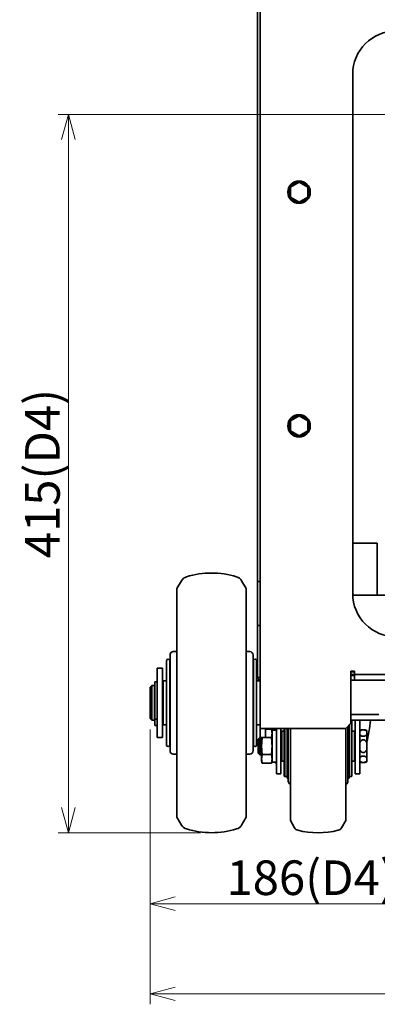
# Model space of a CAD drawing. Units: millimetres. Extents: x 386 to 3407, y 808 to 2535.
# Drawn here: x 386 to 593, y 808 to 1376 of the extents above; entities that cross this region are included whole.
import ezdxf

# ---------------------------------------------------------------- set-up
doc = ezdxf.new("R2010")
doc.units = ezdxf.units.MM
doc.header["$LTSCALE"] = 5
doc.layers.add('DIMENSION', color=7, linetype='Continuous', lineweight=18)
doc.layers.add('PROFILE2', color=4, linetype='Continuous', lineweight=35)
doc.styles.add('ULVAC', font='extslim2.shx', dxfattribs={"bigfont": 'extfont2.shx'})
doc.dimstyles.new('ULVAC$0', dxfattribs={"dimtxt": 4, "dimasz": 2.9, "dimexe": 1.2, "dimexo": 1.27, "dimgap": 1, "dimtad": 1, "dimzin": 9, "dimdsep": 46, "dimtxsty": 'ULVAC', "dimblk": 'OPEN30', "dimcen": 0, "dimazin": 0, "dimtfac": 0.75, "dimtmove": 0, "dimatfit": 3, "dimldrblk": 'OPEN30', "dimfxl": 1, "dimtolj": 1, "dimlwd": -1, "dimlwe": -1, "dimarcsym": 0})

# ---------------------------------------------------------------- blocks, each defined once
blk = doc.blocks.new('_Open30')
at = {"color": 0, "linetype": 'ByBlock', "lineweight": -2}
for p, q in [((-1, 0.268), (0, 0)), ((0, 0), (-1, -0.268)), ((0, 0), (-1, 0))]:
    blk.add_line(p, q, dxfattribs=at)
blk = doc.blocks.new('*D22')
at = {"layer": 'Defpoints', "color": 0}
for p in [(647.8, 1294.71), (461.8, 972.7), (647.8, 865.7)]:
    blk.add_point(p, dxfattribs=at)
at = {"layer": 'DIMENSION', "color": 0}
for p, q in [((647.8, 1288.36), (647.8, 859.7)), ((461.8, 966.35), (461.8, 859.7)), ((476.3, 865.7), (633.3, 865.7))]:
    blk.add_line(p, q, dxfattribs=at)
at = {"layer": 'DIMENSION', "color": 0, "xscale": 14.5, "yscale": 14.5, "zscale": 14.5, "rotation": 180}
blk.add_blockref('_Open30', (461.8, 865.7), dxfattribs=at)
at = {"layer": 'DIMENSION', "color": 0, "xscale": 14.5, "yscale": 14.5, "zscale": 14.5}
blk.add_blockref('_Open30', (647.8, 865.7), dxfattribs=at)
at = {"layer": 'DIMENSION', "color": 0, "insert": (554.8, 880.7), "char_height": 20, "attachment_point": 5, "style": 'ULVAC'}
blk.add_mtext('\\A1;186(D4)', dxfattribs=at)
blk = doc.blocks.new('*D23')
at = {"layer": 'Defpoints', "color": 0}
for p in [(414.6, 1321.7), (620.81, 1321.7), (497.3, 906.7)]:
    blk.add_point(p, dxfattribs=at)
at = {"layer": 'DIMENSION', "color": 0}
for p, q in [((614.46, 1321.7), (408.6, 1321.7)), ((414.6, 921.2), (414.6, 1307.2)), ((490.95, 906.7), (408.6, 906.7))]:
    blk.add_line(p, q, dxfattribs=at)
at = {"layer": 'DIMENSION', "color": 0, "xscale": 14.5, "yscale": 14.5, "zscale": 14.5}
for p, rotation in [((414.6, 1321.7), 90), ((414.6, 906.7), 270)]:
    blk.add_blockref('_Open30', p, dxfattribs=dict(at, rotation=rotation))
at = {"layer": 'DIMENSION', "color": 0, "insert": (399.6, 1114.2), "char_height": 20, "attachment_point": 5, "rotation": 90, "style": 'ULVAC'}
blk.add_mtext('\\A1;415(D4)', dxfattribs=at)
blk = doc.blocks.new('*D24')
at = {"layer": 'Defpoints', "color": 0}
for p in [(461.8, 972.7), (905.8, 972.7), (905.8, 813.56)]:
    blk.add_point(p, dxfattribs=at)
at = {"layer": 'DIMENSION', "color": 0}
for p, q in [((461.8, 966.35), (461.8, 807.56)), ((905.8, 966.35), (905.8, 807.56)), ((476.3, 813.56), (891.3, 813.56))]:
    blk.add_line(p, q, dxfattribs=at)
at = {"layer": 'DIMENSION', "color": 0, "xscale": 14.5, "yscale": 14.5, "zscale": 14.5, "rotation": 180}
blk.add_blockref('_Open30', (461.8, 813.56), dxfattribs=at)
at = {"layer": 'DIMENSION', "color": 0, "xscale": 14.5, "yscale": 14.5, "zscale": 14.5}
blk.add_blockref('_Open30', (905.8, 813.56), dxfattribs=at)
at = {"layer": 'DIMENSION', "color": 0, "insert": (683.8, 828.56), "char_height": 20, "attachment_point": 5, "style": 'ULVAC'}
blk.add_mtext('\\A1;444', dxfattribs=at)

msp = doc.modelspace()

# ---------------------------------------------------------------- linework, layer by layer
at = {"layer": 'PROFILE2', "ltscale": 0.5}
for p, q in [((525.301, 966.905), (525.301, 1390.705)), ((523.801, 1387.905), (523.801, 1051.905)), ((578.801, 1044.905), (578.801, 1344.905)), ((542.801, 1279.592), (547.801, 1282.478)), ((547.801, 1282.478), (552.801, 1279.592)), ((542.801, 1273.818), (542.801, 1279.592)), ((552.801, 1279.592), (552.801, 1273.818)), ((547.801, 1270.931), (542.801, 1273.818)), ((552.801, 1273.818), (547.801, 1270.931)), ((542.801, 1144.592), (547.801, 1147.478)), ((542.801, 1138.818), (542.801, 1144.592)), ((547.801, 1147.478), (552.801, 1144.592)), ((552.801, 1144.592), (552.801, 1138.818)), ((547.801, 1135.931), (542.801, 1138.818)), ((552.801, 1138.818), (547.801, 1135.931)), ((578.801, 1073.905), (586.801, 1073.905)), ((593.001, 1073.905), (586.801, 1073.905)), ((593.001, 1073.905), (593.001, 1043.905)), ((477.301, 1047.705), (479.941, 1052.277)), ((477.301, 915.705), (477.301, 1047.705)), ((517.301, 1047.705), (514.661, 1052.277)), ((517.301, 915.705), (517.301, 1047.705)), ((523.801, 1026.405), (523.801, 1051.905)), ((525.301, 1051.905), (523.801, 1051.905)), ((578.821, 1043.905), (605.538, 1043.905)), ((523.801, 996.405), (523.801, 1026.405)), ((523.801, 1026.405), (525.301, 1026.405)), ((473.301, 954.103), (473.301, 1009.307)), ((475.196, 1011.304), (477.301, 1011.415)), ((519.406, 1011.304), (517.301, 1011.415)), ((521.301, 954.103), (521.301, 1009.307)), ((465.801, 961.705), (465.801, 1001.705)), ((469.001, 1001.705), (465.801, 1001.705)), ((469.001, 961.705), (469.001, 1001.705)), ((471.301, 957.355), (471.301, 1006.055)), ((473.101, 957.355), (473.101, 1006.055)), ((521.501, 957.355), (521.501, 1006.055)), ((523.301, 957.355), (523.301, 1006.055)), ((523.801, 996.405), (525.301, 996.405)), ((577.801, 969.905), (577.801, 1000.105)), ((577.801, 1000.105), (579.801, 1000.105)), ((577.801, 999.705), (579.801, 999.705)), ((579.801, 998.105), (577.801, 998.105)), ((579.801, 997.505), (577.801, 997.505)), ((579.801, 998.105), (579.801, 1000.105)), ((579.801, 998.105), (609.801, 998.105)), ((579.801, 998.105), (579.801, 994.905)), ((461.801, 990.705), (462.801, 991.705)), ((461.801, 972.705), (461.801, 990.705)), ((462.801, 991.705), (462.801, 971.705)), ((464.401, 991.705), (462.801, 991.705)), ((464.401, 991.705), (464.401, 971.705)), ((464.401, 991.205), (464.601, 991.205)), ((464.601, 972.336), (464.601, 993.905)), ((464.601, 993.905), (465.801, 993.905)), ((469.301, 991.705), (469.001, 991.705)), ((469.301, 969.005), (469.301, 994.405)), ((469.301, 994.405), (471.301, 994.405)), ((523.301, 994.405), (525.301, 994.405)), ((577.801, 994.905), (579.801, 994.905)), ((609.801, 994.905), (579.801, 994.905)), ((593.801, 974.905), (577.801, 974.905)), ((461.801, 972.705), (462.801, 971.705)), ((464.401, 971.705), (462.801, 971.705)), ((464.401, 972.205), (464.601, 972.205)), ((464.601, 972.336), (464.601, 968.574)), ((465.801, 972.336), (464.601, 972.336)), ((464.601, 968.574), (465.801, 968.574)), ((469.301, 971.705), (469.001, 971.705)), ((469.301, 969.005), (471.301, 969.005)), ((523.301, 969.005), (525.301, 969.005)), ((577.801, 969.905), (574.801, 966.905)), ((576.051, 936.566), (576.051, 968.155)), ((576.701, 938.305), (576.701, 968.805)), ((709.301, 971.705), (577.801, 971.705)), ((578.051, 939.205), (578.051, 971.705)), ((578.301, 939.455), (578.301, 971.705)), ((580.301, 971.705), (580.301, 958.051)), ((582.901, 958.051), (582.901, 971.705)), ((469.001, 961.705), (465.801, 961.705)), ((524.201, 960.785), (525.121, 961.705)), ((525.121, 951.705), (525.121, 961.705)), ((525.121, 961.705), (525.301, 961.705)), ((541.501, 966.905), (525.301, 966.905)), ((525.301, 966.905), (525.301, 961.705)), ((525.301, 961.705), (528.501, 961.705)), ((526.201, 961.705), (526.201, 956.705)), ((531.849, 961.612), (526.553, 961.612)), ((528.501, 966.905), (528.501, 961.705)), ((531.849, 966.52), (528.501, 966.52)), ((532.201, 965.205), (531.849, 966.52)), ((532.201, 947.505), (532.201, 965.905)), ((532.201, 965.905), (534.701, 965.905)), ((534.701, 966.905), (534.701, 958.051)), ((537.301, 958.051), (537.301, 966.905)), ((537.301, 962.705), (537.801, 962.705)), ((537.801, 948.455), (537.801, 964.955)), ((538.301, 965.455), (539.301, 965.455)), ((539.301, 939.455), (539.301, 966.905)), ((539.551, 939.205), (539.551, 966.905)), ((540.901, 938.305), (540.901, 966.905)), ((541.501, 966.905), (574.801, 966.905)), ((541.551, 936.566), (541.551, 966.905)), ((542.801, 913.705), (542.801, 966.905)), ((574.801, 913.705), (574.801, 966.905)), ((578.301, 965.455), (579.301, 965.455)), ((579.801, 948.455), (579.801, 964.955)), ((579.801, 962.705), (580.301, 962.705)), ((586.901, 965.336), (586.901, 965.705)), ((586.901, 965.336), (586.901, 963.229)), ((586.901, 958.811), (586.901, 963.229)), ((524.201, 952.625), (524.201, 960.785)), ((526.201, 956.705), (526.201, 949.344)), ((534.701, 940.705), (534.701, 958.051)), ((537.301, 958.051), (537.301, 940.705)), ((580.301, 940.705), (580.301, 958.051)), ((582.901, 958.051), (582.901, 940.705)), ((586.901, 958.811), (586.901, 954.598)), ((475.196, 952.106), (477.301, 951.995)), ((519.406, 952.106), (517.301, 951.995)), ((524.201, 952.625), (525.121, 951.705)), ((525.121, 951.705), (526.201, 951.705)), ((531.849, 951.797), (526.553, 951.797)), ((537.301, 950.705), (537.801, 950.705)), ((579.801, 950.705), (580.301, 950.705)), ((586.901, 950.18), (586.901, 954.598)), ((586.901, 950.18), (586.901, 948.074)), ((526.201, 949.344), (526.201, 948.205)), ((526.201, 948.205), (526.553, 946.89)), ((531.849, 946.89), (526.553, 946.89)), ((532.201, 948.205), (531.849, 946.89)), ((532.201, 947.505), (534.701, 947.505)), ((538.301, 947.955), (539.301, 947.955)), ((578.301, 947.955), (579.301, 947.955)), ((586.901, 947.705), (586.901, 948.074)), ((534.701, 940.705), (537.301, 940.705)), ((539.301, 939.455), (539.551, 939.205)), ((539.551, 939.205), (540.901, 939.205)), ((576.701, 939.205), (578.051, 939.205)), ((578.301, 939.455), (578.051, 939.205)), ((580.301, 940.705), (582.901, 940.705)), ((540.901, 938.305), (541.551, 938.305)), ((576.051, 938.305), (576.701, 938.305)), ((477.301, 915.705), (479.941, 911.133)), ((517.301, 915.705), (514.661, 911.133)), ((542.801, 913.705), (545.226, 909.505)), ((574.801, 913.705), (572.376, 909.505))]:
    msp.add_line(p, q, dxfattribs=at)
for centre in [(547.801, 1276.705), (547.801, 1141.705)]:
    msp.add_circle(centre, 6.5, dxfattribs=at)
for centre, radius, start, end in [((603.801, 1344.905), 25, 90, 180), ((547.801, 1276.705), 5.75, 90.40815, 149.59185), ((547.801, 1276.705), 5.75, 30.40815, 89.59185), ((547.801, 1276.705), 5.75, 150.40815, 209.59185), ((547.801, 1276.705), 5.75, 330.40815, 29.59185), ((547.801, 1276.705), 5.75, 210.40815, 269.59185), ((547.801, 1276.705), 5.75, 270.40815, 329.59185), ((547.801, 1141.705), 5.75, 150.40815, 209.59185), ((547.801, 1141.705), 5.75, 90.40815, 149.59185), ((547.801, 1141.705), 5.75, 30.40815, 89.59185), ((547.801, 1141.705), 5.75, 330.40815, 29.59185), ((547.801, 1141.705), 5.75, 210.40815, 269.59185), ((547.801, 1141.705), 5.75, 270.40815, 329.59185), ((484.271, 1049.777), 5, 106.8315, 150), ((497.301, 1006.705), 50, 73.16852, 106.83148), ((510.331, 1049.777), 5, 30, 73.1685), ((603.801, 1044.905), 25, 180, 270), ((472.201, 1006.055), 0.9, 0, 180), ((475.301, 1009.307), 2, 93, 180), ((519.301, 1009.307), 2, 0, 87), ((522.401, 1006.055), 0.9, 0, 180), ((473.601, 1005.705), 0.5, 180, 233.1301), ((521.001, 1005.705), 0.5, 306.8699, 0), ((525.301, 996.405), 1.5, 180, 270), ((538.301, 964.955), 0.5, 90, 180), ((579.301, 964.955), 0.5, 0, 90), ((584.901, 961.955), 4.25, 61.92751, 118.07249), ((472.201, 957.355), 0.9, 180, 0), ((473.601, 957.705), 0.5, 126.8699, 180), ((521.001, 957.705), 0.5, 0, 53.1301), ((522.401, 957.355), 0.9, 180, 0), ((475.301, 954.103), 2, 180, 267), ((519.301, 954.103), 2, 273, 0), ((538.301, 948.455), 0.5, 180, 270), ((579.301, 948.455), 0.5, 270, 0), ((584.901, 951.455), 4.25, 241.92751, 298.07249), ((543.551, 936.566), 2, 180, 247.97569), ((574.051, 936.566), 2, 292.02431, 0), ((484.271, 913.633), 5, 210, 253.1685), ((510.331, 913.633), 5, 286.8315, 330), ((497.301, 956.705), 50, 253.16852, 286.83148), ((547.824, 911.005), 3, 210, 256.49371), ((558.801, 956.705), 50, 256.49371, 283.50629), ((569.778, 911.005), 3, 283.50629, 330)]:
    msp.add_arc(centre, radius, start, end, dxfattribs=at)
for start_param, end_param in [(4.2763971, 4.4936369), (1.8688077, 1.8752428)]:
    msp.add_ellipse((558.801, 985.302), major_axis=(0, 62.656), ratio=0.4947615, start_param=start_param, end_param=end_param, dxfattribs=at)
for points, weights in [([(526.201, 956.705), (526.201, 958.982), (526.553, 961.612)], [1, 1.04314139574, 1.01001874936]), ([(526.553, 961.612), (526.541, 961.659), (526.529, 961.705)], [1.01001874936, 1.01115357475, 1.01219887854]), ([(531.849, 966.52), (532.201, 965.205), (532.201, 964.066)], [1.01001874936, 1.04314139574, 1]), ([(532.201, 964.066), (532.201, 962.927), (531.849, 961.612)], [1, 1.04314139574, 1.01001874936]), ([(531.849, 961.612), (532.201, 958.982), (532.201, 956.705)], [1.01001874936, 1.04314139574, 1]), ([(526.553, 951.797), (526.201, 954.427), (526.201, 956.705)], [1.01001874936, 1.04314139574, 1]), ([(532.201, 956.705), (532.201, 954.427), (531.849, 951.797)], [1, 1.04314139574, 1.01001874936]), ([(526.201, 949.344), (526.201, 950.482), (526.553, 951.797)], [1, 1.04314139574, 1.01001874936]), ([(531.849, 951.797), (532.201, 950.482), (532.201, 949.344)], [1.01001874936, 1.04314139574, 1]), ([(526.553, 946.89), (526.201, 948.205), (526.201, 949.344)], [1.01001874936, 1.04314139574, 1]), ([(532.201, 949.344), (532.201, 948.205), (531.849, 946.89)], [1, 1.04314139574, 1.01001874936])]:
    msp.add_rational_spline(points, weights, degree=2, dxfattribs=at)
for points, knots in [([(582.901, 965.336), (582.975, 965.42), (583.067, 965.507), (583.314, 965.702), (583.54, 965.835), (583.931, 965.989), (584.148, 966.051), (584.512, 966.114), (584.723, 966.132), (585.079, 966.132), (585.29, 966.114), (585.654, 966.051), (585.871, 965.989), (586.262, 965.835), (586.489, 965.702), (586.735, 965.507), (586.827, 965.42), (586.901, 965.336)], [0.20400637, 0.20400637, 0.20400637, 0.20400637, 0.25533337, 0.25533337, 0.34259736, 0.34259736, 0.40487171, 0.40487171, 0.45831516, 0.45831516, 0.5117586, 0.5117586, 0.57403296, 0.57403296, 0.66129694, 0.66129694, 0.71262394, 0.71262394, 0.71262394, 0.71262394]), ([(586.901, 963.229), (586.827, 963.145), (586.735, 963.058), (586.489, 962.863), (586.262, 962.73), (585.871, 962.576), (585.654, 962.514), (585.29, 962.451), (585.079, 962.433), (584.723, 962.433), (584.512, 962.451), (584.148, 962.514), (583.931, 962.576), (583.54, 962.73), (583.314, 962.863), (583.067, 963.058), (582.975, 963.145), (582.901, 963.229)], [1.12063669, 1.12063669, 1.12063669, 1.12063669, 1.17196369, 1.17196369, 1.25922767, 1.25922767, 1.32150203, 1.32150203, 1.37494547, 1.37494547, 1.42838892, 1.42838892, 1.49066327, 1.49066327, 1.57792726, 1.57792726, 1.62925426, 1.62925426, 1.62925426, 1.62925426]), ([(582.901, 958.811), (582.975, 958.98), (583.067, 959.153), (583.314, 959.544), (583.54, 959.81), (583.931, 960.118), (584.148, 960.241), (584.512, 960.368), (584.723, 960.405), (585.079, 960.405), (585.29, 960.368), (585.654, 960.241), (585.871, 960.118), (586.262, 959.81), (586.489, 959.544), (586.735, 959.153), (586.827, 958.98), (586.901, 958.811)], [0.20400637, 0.20400637, 0.20400637, 0.20400637, 0.25533337, 0.25533337, 0.34259736, 0.34259736, 0.40487171, 0.40487171, 0.45831516, 0.45831516, 0.5117586, 0.5117586, 0.57403296, 0.57403296, 0.66129694, 0.66129694, 0.71262394, 0.71262394, 0.71262394, 0.71262394]), ([(586.901, 954.598), (586.827, 954.43), (586.735, 954.256), (586.489, 953.866), (586.262, 953.6), (585.871, 953.292), (585.654, 953.168), (585.29, 953.042), (585.079, 953.005), (584.723, 953.005), (584.512, 953.042), (584.148, 953.168), (583.931, 953.292), (583.54, 953.6), (583.314, 953.866), (583.067, 954.256), (582.975, 954.43), (582.901, 954.598)], [1.12063669, 1.12063669, 1.12063669, 1.12063669, 1.17196369, 1.17196369, 1.25922767, 1.25922767, 1.32150203, 1.32150203, 1.37494547, 1.37494547, 1.42838892, 1.42838892, 1.49066327, 1.49066327, 1.57792726, 1.57792726, 1.62925426, 1.62925426, 1.62925426, 1.62925426]), ([(582.901, 950.18), (582.975, 950.265), (583.067, 950.351), (583.314, 950.547), (583.54, 950.68), (583.931, 950.834), (584.148, 950.895), (584.512, 950.959), (584.723, 950.977), (585.079, 950.977), (585.29, 950.959), (585.654, 950.895), (585.871, 950.834), (586.262, 950.68), (586.489, 950.547), (586.735, 950.351), (586.827, 950.265), (586.901, 950.18)], [0.20400637, 0.20400637, 0.20400637, 0.20400637, 0.25533337, 0.25533337, 0.34259736, 0.34259736, 0.40487171, 0.40487171, 0.45831516, 0.45831516, 0.5117586, 0.5117586, 0.57403296, 0.57403296, 0.66129694, 0.66129694, 0.71262394, 0.71262394, 0.71262394, 0.71262394]), ([(534.236, 947.505), (534.378, 947.244), (534.526, 946.993), (534.686, 946.743), (534.694, 946.731), (534.701, 946.719)], [4.80765285, 4.80765285, 4.80765285, 4.80765285, 4.91006161, 4.91006161, 4.91503497, 4.91503497, 4.91503497, 4.91503497]), ([(586.901, 948.074), (586.827, 947.99), (586.735, 947.903), (586.489, 947.708), (586.262, 947.575), (585.871, 947.421), (585.654, 947.359), (585.29, 947.296), (585.079, 947.277), (584.723, 947.277), (584.512, 947.296), (584.148, 947.359), (583.931, 947.421), (583.54, 947.575), (583.314, 947.708), (583.067, 947.903), (582.975, 947.99), (582.901, 948.074)], [1.12063669, 1.12063669, 1.12063669, 1.12063669, 1.17196369, 1.17196369, 1.25922767, 1.25922767, 1.32150203, 1.32150203, 1.37494547, 1.37494547, 1.42838892, 1.42838892, 1.49066327, 1.49066327, 1.57792726, 1.57792726, 1.62925426, 1.62925426, 1.62925426, 1.62925426]), ([(582.901, 946.719), (582.909, 946.731), (582.916, 946.743), (583.075, 946.99), (583.22, 947.237), (583.36, 947.494)], [10.45906131, 10.45906131, 10.45906131, 10.45906131, 10.46403467, 10.46403467, 10.56503622, 10.56503622, 10.56503622, 10.56503622])]:
    msp.add_open_spline(points, degree=3, knots=knots, dxfattribs=at)

# ---------------------------------------------------------------- dimensions: what is measured, and where the dimension line sits
at = {"layer": 'DIMENSION'}
for base, p1, p2, angle, picture, middle in [((414.601, 1321.705), (497.301, 906.705), (620.81, 1321.705), 90, '*D23', (399.601, 1114.205)), ((647.801, 865.705), (461.801, 972.705), (647.801, 1294.713), 0, '*D22', (554.801, 880.705))]:
    dim = msp.add_linear_dim(base=base, p1=p1, p2=p2, angle=angle, text='<>(D4)', dimstyle='ULVAC$0', override={"dimscale": 5, "dimdec": 1}, dxfattribs=at)
    dim.commit()
    dim.dimension.update_dxf_attribs({"geometry": picture, "text_midpoint": middle})
dim = msp.add_linear_dim(base=(905.801, 813.563), p1=(461.801, 972.705), p2=(905.801, 972.705), angle=0, dimstyle='ULVAC$0', override={"dimscale": 5, "dimdec": 1}, dxfattribs=at)
dim.commit()
dim.dimension.update_dxf_attribs({"geometry": '*D24', "text_midpoint": (683.801, 828.563)})

doc.saveas('drawing.dxf')
